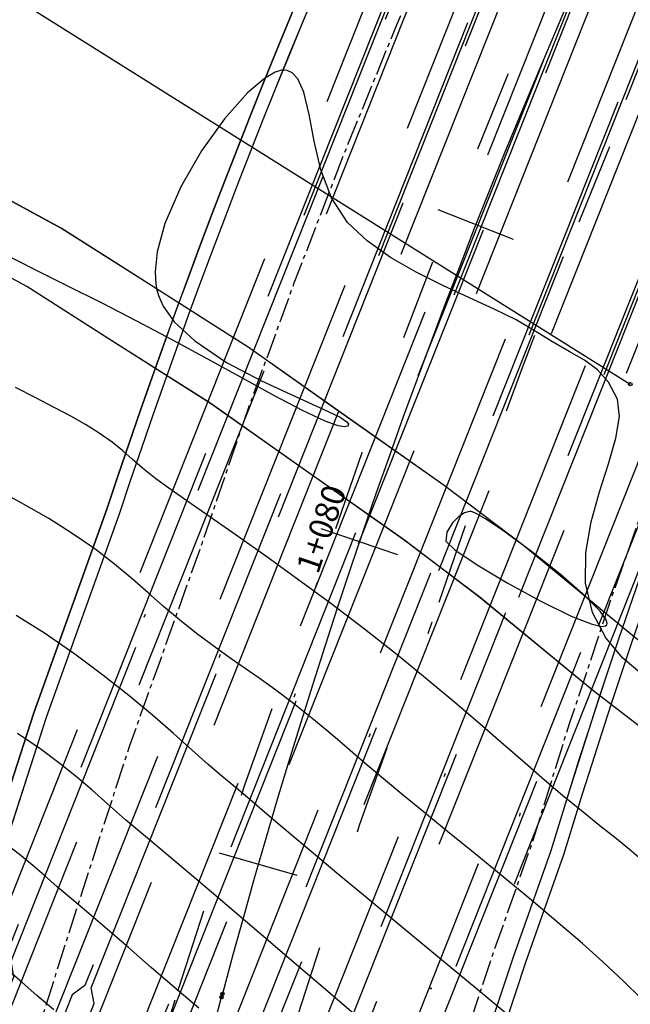
# Model space of a CAD drawing. Units: millimetres. Extents: x 268092 to 550318, y 8654883 to 17327832.
# Drawn here: x 269314 to 269332, y 8665352 to 8665381 of the extents above; entities that cross this region are included whole.
import ezdxf

# ---------------------------------------------------------------- set-up
doc = ezdxf.new("R2010")
doc.units = ezdxf.units.MM
for name, pattern in [('ACAD_ISO03W100', [30, 12, -18]), ('CENTER2', [1.125, 0.75, -0.125, 0.125, -0.125]), ('DASHDOT', [25.4, 12.7, -6.35, 0, -6.35]), ('DASHED', [0.75, 0.5, -0.25])]:
    doc.linetypes.add(name, pattern=pattern)
for name, color, linetype in [('01_PTO', 7, 'Continuous'), ('02_TIN', 7, 'Continuous'), ('04_ALI', 7, 'Continuous'), ('bordes', 7, 'Continuous'), ('C-ROAD-CNTR', 1, 'CENTER2'), ('C-ROAD-CNTR-N', 92, 'Continuous'), ('C-ROAD-MARK', 212, 'Continuous'), ('C-ROAD-STAN', 11, 'Continuous'), ('C-ROAD-STAN-MAJR', 11, 'Continuous'), ('C-ROAD-STAN-MINR', 11, 'Continuous'), ('Muros Medio Jersey', 2, 'Continuous'), ('Señalizacion', 252, 'Continuous'), ('TOP_Veredas', 252, 'Continuous'), ('VEREDA', 1, 'Continuous')]:
    doc.layers.add(name, color=color, linetype=linetype)
doc.styles.add('DATOS-02', font='romand.shx')

# ---------------------------------------------------------------- blocks, each defined once
blk = doc.blocks.new('AeccTickLine')
at = {"color": 3}
blk.add_line((0, -2), (0, 2), dxfattribs=at)
blk = doc.blocks.new('LOTES')
at = {"layer": 'TOP_Veredas', "flags": 128}
for points in [[(269347.539, 8665297.437), (269348.606, 8665299.31), (269351.587, 8665305.091), (269352.683, 8665308.095), (269353.779, 8665312.194), (269354.59, 8665315.745), (269355.02, 8665321.401), (269354.887, 8665325.94), (269354.312, 8665330.413), (269352.806, 8665336.237), (269350.701, 8665341.444), (269347.777, 8665346.67), (269343.532, 8665352.096), (269338.065, 8665357.677), (269335.826, 8665359.962), (269332.346, 8665362.648), (269329.014, 8665365.387), (269326.709, 8665367.137), (269323.653, 8665369.289), (269320.904, 8665371.226), (269317.83, 8665373.179), (269315.36, 8665374.749), (269311.105, 8665377.058)], [(269345.976, 8665298.734), (269346.847, 8665300.264), (269349.751, 8665305.895), (269350.773, 8665308.697), (269351.837, 8665312.676), (269352.607, 8665316.046), (269353.018, 8665321.448), (269352.891, 8665325.782), (269352.344, 8665330.033), (269350.903, 8665335.609), (269348.894, 8665340.577), (269346.107, 8665345.559), (269342.025, 8665350.776), (269336.636, 8665356.278), (269334.494, 8665358.464), (269331.1, 8665361.083), (269327.774, 8665363.818), (269325.528, 8665365.523), (269322.502, 8665367.654), (269319.791, 8665369.563), (269316.757, 8665371.491), (269314.345, 8665373.024), (269310.167, 8665375.292)]]:
    blk.add_lwpolyline(points, dxfattribs=at)
blk = doc.blocks.new('LOTESS')
at = {"layer": 'TOP_Veredas', "linetype": 'Continuous'}
blk.add_blockref('LOTES', (-0.003, 0), dxfattribs=at)
blk = doc.blocks.new('VIA_VIADUCTO')
at = {"color": 4, "flags": 128}
for points in [[(24.537, -2242.61, -0.030857), (20.573, -2248.85), (11.046, -2262.066), (-281.226, -2664.912, 0.076769), (-311.265, -2723.406), (-313.423, -2729.431), (-315.419, -2735.578), (-315.454, -2735.69), (-316.247, -2738.219), (-317.076, -2740.799, -0.053983), (-347.353, -2816.017), (-348.542, -2818.452), (-349.723, -2820.825), (-355.355, -2832.035), (-608.893, -3291.279)], [(-608.543, -3291.472), (-355.001, -2832.221), (-349.365, -2821.004), (-348.184, -2818.628), (-346.996, -2816.199, 0.053973), (-316.693, -2740.915), (-315.865, -2738.34), (-315.072, -2735.809), (-315.038, -2735.699), (-313.045, -2729.56), (-310.887, -2723.537, -0.076774), (-280.902, -2665.146), (11.367, -2262.305), (20.92, -2249.139, 0.024321), (24.887, -2242.803)]]:
    blk.add_lwpolyline(points, format="xyb", dxfattribs=at)
at = {"layer": 'bordes', "color": 4}
for points in [[(-596.287, -3298.239), (-336.63, -2827.913, 0.050516), (-305.634, -2755.307), (-302.893, -2747.641), (-300.305, -2739.897), (-300.274, -2739.8), (-299.217, -2736.647), (-298.104, -2733.499, -0.07527), (-272.394, -2679.489), (-270.653, -2676.641), (-268.871, -2673.833), (-260.107, -2660.324), (115.005, -2143.299, 0.000696)], [(-595.937, -3298.432), (-336.28, -2828.106, 0.050511), (-305.254, -2755.434), (-302.515, -2747.772), (-299.925, -2740.022), (-299.894, -2739.925), (-298.839, -2736.777), (-297.724, -2733.624, -0.075293), (-272.058, -2679.706), (-270.313, -2676.852), (-268.535, -2674.049), (-259.777, -2660.55), (115.329, -2143.533, 0.000696)]]:
    blk.add_lwpolyline(points, format="xyb", dxfattribs=at)
at = {"layer": 'C-ROAD-CNTR', "color": 0, "linetype": 'CENTER2', "lineweight": -3, "flags": 128}
for points in [[(-807.055, -3678.769), (-337.156, -2827.623, 0.050524), (-306.203, -2755.116), (-303.46, -2747.445), (-300.875, -2739.709), (-300.844, -2739.612), (-299.785, -2736.452), (-298.675, -2733.312, -0.075235), (-272.899, -2679.165), (-271.162, -2676.323), (-269.376, -2673.509), (-260.602, -2659.984), (114.519, -2142.946), (115.941, -2140.987), (117.363, -2139.024), (118.785, -2137.059), (120.206, -2135.089), (121.626, -2133.114), (123.042, -2131.134), (124.456, -2129.148), (125.864, -2127.156), (127.268, -2125.156), (128.665, -2123.149), (130.055, -2121.133), (131.437, -2119.109), (132.81, -2117.075), (134.173, -2115.031), (135.525, -2112.976), (136.865, -2110.91), (138.193, -2108.833), (139.506, -2106.744), (140.805, -2104.642), (142.088, -2102.527), (143.353, -2100.399), (144.601, -2098.257), (145.83, -2096.1), (147.038, -2093.929), (148.225, -2091.744), (149.39, -2089.543), (150.531, -2087.326), (151.647, -2085.094), (152.737, -2082.846), (153.8, -2080.582), (154.835, -2078.302, 0.076165), (169.746, -2023.845), (170.018, -2021.356), (170.256, -2018.866), (170.464, -2016.377), (170.64, -2013.887), (170.788, -2011.399), (170.907, -2008.911), (170.999, -2006.426), (171.065, -2003.942), (171.107, -2001.461), (171.124, -1998.982), (171.12, -1996.506), (171.093, -1994.032), (171.047, -1991.562), (170.981, -1989.095), (170.897, -1986.631), (170.796, -1984.171), (170.679, -1981.714), (170.548, -1979.261), (170.403, -1976.811), (170.245, -1974.365), (170.076, -1971.922), (169.896, -1969.483), (169.707, -1967.048), (169.51, -1964.615), (169.306, -1962.187), (169.095, -1959.761), (168.88, -1957.339), (168.661, -1954.92), (168.438, -1952.504), (168.214, -1950.09), (167.989, -1947.68), (106.804, -1292.31), (106.111, -1281.126), (105.97, -1278.756), (105.839, -1276.386, -0.011582), (104.138, -1248.965), (103.976, -1246.597), (103.824, -1244.228), (103.129, -1233.044), (92.923, -901.412, 0.032079), (85.558, -824.03), (48.908, -595.531), (47.48, -584.417), (47.183, -582.061), (46.895, -579.705, -0.023006), (41.176, -525.456), (40.967, -523.091), (40.768, -520.726), (39.829, -509.259), (13.782, 0.704)], [(-816.509, -3673.549), (-352.7, -2833.434), (-347.039, -2822.166), (-345.852, -2819.778), (-344.681, -2817.382, 0.053911), (-314.203, -2741.666), (-313.387, -2739.127), (-312.589, -2736.582), (-312.559, -2736.484), (-310.584, -2730.4), (-308.429, -2724.385, -0.076809), (-278.798, -2666.673), (105.778, -2136.604), (106.144, -2136.099), (106.511, -2135.594), (106.877, -2135.089), (107.243, -2134.584), (107.609, -2134.08), (107.975, -2133.575), (108.34, -2133.07), (108.706, -2132.566), (109.071, -2132.061), (109.436, -2131.556), (109.801, -2131.052), (110.166, -2130.547), (110.53, -2130.042), (110.894, -2129.538), (111.258, -2129.033), (111.622, -2128.528), (111.985, -2128.023), (112.348, -2127.518), (112.711, -2127.013), (113.073, -2126.508), (113.435, -2126.003), (113.796, -2125.498), (114.157, -2124.992), (114.518, -2124.487), (114.878, -2123.981), (115.238, -2123.475), (115.598, -2122.969), (115.956, -2122.463), (116.315, -2121.956), (116.673, -2121.45), (117.03, -2120.943), (122.826, -2111.671), (128.359, -2102.306), (128.928, -2101.404), (129.493, -2100.501), (130.055, -2099.596), (130.614, -2098.689), (131.168, -2097.781), (131.72, -2096.871), (132.267, -2095.959), (132.811, -2095.045), (133.351, -2094.13), (133.886, -2093.213), (134.418, -2092.294), (134.945, -2091.373), (135.469, -2090.451), (135.987, -2089.526), (136.502, -2088.6), (137.012, -2087.671), (137.517, -2086.741), (138.018, -2085.808), (138.514, -2084.874), (139.004, -2083.937), (139.49, -2082.999), (139.971, -2082.058), (140.447, -2081.116), (140.918, -2080.171), (141.383, -2079.224), (141.843, -2078.275), (142.297, -2077.324), (142.745, -2076.37), (143.188, -2075.415), (143.626, -2074.457), (144.057, -2073.497, 0.076165), (158.025, -2022.489), (158.143, -2021.443), (158.254, -2020.396), (158.36, -2019.348), (158.459, -2018.3), (158.553, -2017.25), (158.641, -2016.199), (158.723, -2015.147), (158.8, -2014.094), (158.871, -2013.041), (158.936, -2011.986), (158.996, -2010.931), (159.051, -2009.875), (159.1, -2008.818), (159.144, -2007.761), (159.183, -2006.703), (159.218, -2005.644), (159.247, -2004.585), (159.272, -2003.525), (159.291, -2002.464), (159.307, -2001.403), (159.317, -2000.342), (159.323, -1999.28), (159.325, -1998.217), (159.323, -1997.154), (159.316, -1996.091), (159.306, -1995.027), (159.291, -1993.963), (159.272, -1992.898), (159.25, -1991.833), (159.224, -1990.767), (159.194, -1989.701), (159.204, -1978.824), (158.94, -1967.893), (158.891, -1967.275), (158.841, -1966.656), (158.79, -1966.038), (158.739, -1965.42), (158.688, -1964.801), (158.636, -1964.182), (158.584, -1963.564), (158.531, -1962.945), (158.478, -1962.326), (158.424, -1961.707), (158.37, -1961.088), (158.316, -1960.469), (158.261, -1959.849), (158.206, -1959.23), (158.151, -1958.611), (158.095, -1957.991), (158.039, -1957.371), (157.983, -1956.751), (157.926, -1956.132), (157.87, -1955.512), (157.813, -1954.891), (157.756, -1954.271), (157.698, -1953.651), (157.641, -1953.03), (157.583, -1952.41), (157.526, -1951.789), (157.468, -1951.168), (157.41, -1950.548), (157.352, -1949.927), (157.294, -1949.305), (157.236, -1948.684), (95.01, -1282.162, -0.015583), (92.679, -1244.571), (82.473, -912.939), (81.779, -901.755), (81.626, -899.378), (81.463, -897.002, 0.028076), (75.135, -830.524), (74.845, -828.16), (74.546, -825.797), (73.073, -814.386), (36.47, -586.182, -0.027008), (29.63, -521.295), (2.996, 0.153)]]:
    blk.add_lwpolyline(points, format="xyb", dxfattribs=at)
blk = doc.blocks.new('*U40')
at = {"color": 8, "linetype": 'DASHDOT', "lineweight": -3, "ltscale": 2}
for p, q in [((52.809, -2.697), (0.595, -1.165)), ((52.449, -5.187), (0.663, -3.668)), ((52.118, -7.679), (0.73, -6.171)), ((51.765, -10.169), (0.797, -8.674)), ((51.423, -12.66), (0.864, -11.177)), ((51.081, -15.152), (0.931, -13.68))]:
    blk.add_line(p, q, dxfattribs=at)
at = {"color": 8, "linetype": 'DASHED', "lineweight": -3, "ltscale": 20}
for points in [[(0.813, -1.772), (0.848, -0.572), (52.712, -2.094), (52.677, -3.293), (0.813, -1.772)], [(52.705, -2.344), (50.206, -2.27), (49.799, -2.508), (3.732, -1.157), (3.34, -0.896), (0.841, -0.822)], [(0.821, -1.522), (3.319, -1.595), (3.727, -1.357), (49.793, -2.708), (50.185, -2.97), (52.675, -3.043)], [(0.881, -4.275), (0.916, -3.075), (52.352, -4.584), (52.317, -5.784), (0.881, -4.275)], [(52.344, -4.834), (49.846, -4.761), (49.438, -4.999), (3.8, -3.66), (3.408, -3.399), (0.909, -3.325)], [(0.888, -4.025), (3.387, -4.098), (3.794, -3.86), (49.433, -5.199), (49.825, -5.461), (52.315, -5.534)], [(0.948, -6.778), (0.983, -5.579), (52.022, -7.076), (51.986, -8.275), (0.948, -6.778)], [(52.014, -7.326), (49.515, -7.252), (49.108, -7.49), (3.867, -6.163), (3.475, -5.902), (0.976, -5.828)], [(0.955, -6.528), (3.454, -6.601), (3.861, -6.363), (49.102, -7.69), (49.495, -7.952), (51.985, -8.025)], [(1.015, -9.281), (1.05, -8.082), (51.668, -9.566), (51.633, -10.766), (1.015, -9.281)], [(51.661, -9.816), (49.162, -9.743), (48.755, -9.981), (3.934, -8.666), (3.542, -8.405), (1.043, -8.331)], [(1.023, -9.031), (3.521, -9.104), (3.929, -8.866), (48.749, -10.181), (49.141, -10.443), (51.631, -10.516)], [(1.082, -11.784), (1.118, -10.585), (51.326, -12.057), (51.291, -13.257), (1.082, -11.784)], [(51.319, -12.307), (48.82, -12.234), (48.413, -12.472), (4.002, -11.169), (3.609, -10.908), (1.11, -10.835)], [(1.09, -11.534), (3.589, -11.608), (3.996, -11.369), (48.407, -12.672), (48.799, -12.934), (51.289, -13.007)], [(1.149, -14.287), (1.185, -13.088), (50.984, -14.548), (50.949, -15.748), (1.149, -14.287)], [(50.977, -14.798), (48.478, -14.725), (48.071, -14.963), (4.069, -13.672), (3.676, -13.411), (1.177, -13.338)], [(1.157, -14.037), (3.656, -14.111), (4.063, -13.872), (48.065, -15.163), (48.457, -15.425), (50.948, -15.498)]]:
    blk.add_lwpolyline(points, dxfattribs=at)
blk = doc.blocks.new('viaductoo')
blk.add_blockref('VIA_VIADUCTO', (268627.977, 8668089.839))
at = {"color": 4, "rotation": 69.9846951274323}
blk.add_blockref('*U40', (268311.326, 8665350.028), dxfattribs=at)

msp = doc.modelspace()

# ---------------------------------------------------------------- linework, layer by layer
at = {"layer": '01_PTO', "color": 3}
msp.add_lwpolyline([(269337.01212, 8665358.75138), (269335.8261, 8665359.96211), (269332.34646, 8665362.64762), (269329.01396, 8665365.38724), (269326.7089, 8665367.13728), (269323.65331, 8665369.28912), (269320.90351, 8665371.22561), (269317.83016, 8665373.1788), (269315.35982, 8665374.74876), (269311.10506, 8665377.05845)], dxfattribs=at)
at = {"layer": '02_TIN', "color": 56, "linetype": 'Continuous', "lineweight": -3}
for points, elevation in [([(269332.5672, 8665361.54882), (269331.99301, 8665362.0324), (269331.49767, 8665362.63005), (269331.10226, 8665363.38237), (269330.89387, 8665364.25158), (269330.90198, 8665365.15413), (269331.06121, 8665366.06191), (269331.30616, 8665366.94683), (269331.57145, 8665367.78079), (269331.79169, 8665368.53567), (269331.90151, 8665369.18337), (269331.8355, 8665369.6958), (269331.57014, 8665370.19385), (269331.24359, 8665370.56079), (269330.8573, 8665370.84753), (269330.41269, 8665371.10498), (269329.91122, 8665371.38402), (269329.35432, 8665371.73556), (269328.83765, 8665372.04149), (269328.19081, 8665372.35754), (269327.45428, 8665372.6918), (269326.66853, 8665373.05236), (269325.87403, 8665373.44732), (269325.11127, 8665373.88479), (269324.42071, 8665374.37284), (269323.84283, 8665374.91959), (269323.36591, 8665375.65183), (269323.05707, 8665376.4768), (269322.85731, 8665377.32125), (269322.7076, 8665378.11195), (269322.54893, 8665378.77565), (269322.37589, 8665379.16596), (269322.19939, 8665379.35203), (269322.05238, 8665379.41651), (269321.96867, 8665379.42912), (269321.88816, 8665379.42599), (269321.70439, 8665379.37253), (269321.38022, 8665379.1835), (269320.88084, 8665378.75404), (269320.19885, 8665377.98727), (269319.5177, 8665377.03651), (269318.90707, 8665375.97838), (269318.43664, 8665374.8895), (269318.20805, 8665374.04775), (269318.14621, 8665373.45931), (269318.16554, 8665373.09662), (269318.19504, 8665372.926), (269318.24051, 8665372.76079), (269318.38288, 8665372.43962), (269318.7102, 8665371.98131), (269319.31741, 8665371.41482), (269320.26181, 8665370.78021), (269321.2967, 8665370.22961), (269322.29833, 8665369.76557), (269323.14298, 8665369.3906), (269323.6225, 8665369.15647), (269323.82613, 8665369.02012), (269323.87273, 8665368.94822), (269323.86632, 8665368.91803), (269323.84379, 8665368.89428), (269323.76544, 8665368.87298), (269323.56982, 8665368.90221), (269323.17763, 8665369.04323), (269322.50714, 8665369.35756), (269321.67638, 8665369.79157), (269320.72821, 8665370.30918), (269319.70551, 8665370.8743), (269318.65114, 8665371.45083), (269317.60797, 8665372.00268), (269316.57419, 8665372.52943), (269315.54413, 8665373.04673), (269314.55488, 8665373.54261), (269313.64354, 8665374.00509)], 23), ([(269332.68257, 8665355.94894), (269332.19819, 8665356.363), (269331.76018, 8665356.71938), (269331.31734, 8665357.07054), (269330.81849, 8665357.46893), (269330.21243, 8665357.96698), (269329.68122, 8665358.41776), (269329.10009, 8665358.92033), (269328.46515, 8665359.47217), (269327.77251, 8665360.07075), (269327.01828, 8665360.71355), (269326.19858, 8665361.39804), (269325.30951, 8665362.12169), (269324.34719, 8665362.88199), (269323.34766, 8665363.64456), (269322.36541, 8665364.3696), (269321.42426, 8665365.04644), (269320.54805, 8665365.66439), (269319.76059, 8665366.21276), (269319.08569, 8665366.68086), (269318.5472, 8665367.05803), (269318.16891, 8665367.33355), (269317.77168, 8665367.65161), (269317.46617, 8665367.9181), (269317.18852, 8665368.16306), (269316.87485, 8665368.41649), (269316.4613, 8665368.70843), (269316.08478, 8665368.94206), (269315.64919, 8665369.18718), (269315.15674, 8665369.44843), (269314.60959, 8665369.7304), (269314.00994, 8665370.03774)], 23.5), ([(269332.52975, 8665351.9631), (269332.02569, 8665352.4575), (269331.40659, 8665353.03875), (269330.80074, 8665353.58078), (269330.08285, 8665354.19841), (269329.28918, 8665354.86502), (269328.45599, 8665355.55402), (269327.61954, 8665356.23877), (269326.81609, 8665356.89267), (269326.0819, 8665357.48911), (269325.45323, 8665358.00147), (269324.96635, 8665358.40313), (269324.42979, 8665358.85691), (269323.99659, 8665359.23106), (269323.61393, 8665359.56338), (269323.22894, 8665359.89166), (269322.78879, 8665360.25369), (269322.24062, 8665360.68726), (269321.6843, 8665361.10907), (269321.22295, 8665361.44044), (269320.80869, 8665361.7261), (269320.39361, 8665362.01077), (269319.92982, 8665362.33917), (269319.36942, 8665362.75602), (269318.86277, 8665363.16008), (269318.39505, 8665363.56067), (269317.93835, 8665363.96432), (269317.46474, 8665364.37754), (269316.94629, 8665364.80689), (269316.35509, 8665365.25889), (269315.6632, 8665365.74006), (269314.99309, 8665366.15743), (269314.17619, 8665366.6257), (269313.24902, 8665367.13102)], 24), ([(269328.53922, 8665351.51057), (269327.65425, 8665352.24872), (269326.62708, 8665353.10202), (269325.54118, 8665354.00224), (269324.48003, 8665354.88112), (269323.5271, 8665355.67042), (269322.76588, 8665356.30189), (269322.27983, 8665356.7073), (269321.779, 8665357.13156), (269321.38362, 8665357.47095), (269321.02285, 8665357.78141), (269320.62587, 8665358.11886), (269320.12187, 8665358.53923), (269319.71993, 8665358.88342), (269319.24166, 8665359.30664), (269318.68878, 8665359.7958), (269318.06299, 8665360.33778), (269317.36602, 8665360.91946), (269316.59957, 8665361.52775), (269315.76536, 8665362.14953), (269314.8651, 8665362.7717), (269314.03222, 8665363.2891)], 24.5), ([(269319.44321, 8665351.66618), (269318.7305, 8665352.27256), (269318.02715, 8665352.87812), (269317.35399, 8665353.46117), (269316.73184, 8665354.00003), (269316.18152, 8665354.47299), (269315.72385, 8665354.85837), (269315.24821, 8665355.26093), (269314.86621, 8665355.59607), (269314.52755, 8665355.89242), (269314.18196, 8665356.17861), (269313.77917, 8665356.48324)], 25.5), ([(269315.14516, 8665351.62336), (269314.64436, 8665352.04796), (269314.20749, 8665352.42782), (269313.83438, 8665352.75409)], 26)]:
    msp.add_lwpolyline(points, dxfattribs=dict(at, elevation=elevation))
at = {"layer": '02_TIN', "color": 56, "linetype": 'Continuous', "lineweight": -3, "elevation": 23}
msp.add_lwpolyline([(269331.51955, 8665363.00954), (269331.53206, 8665363.04995), (269331.49929, 8665363.16582), (269331.32217, 8665363.41542), (269330.89322, 8665363.85656), (269330.14602, 8665364.51119), (269329.29246, 8665365.1885), (269328.46977, 8665365.78997), (269327.92607, 8665366.15032), (269327.63118, 8665366.31699), (269327.50481, 8665366.36695), (269327.46598, 8665366.37121), (269327.41273, 8665366.36225), (269327.30461, 8665366.32398), (269327.14474, 8665366.22385), (269326.95368, 8665366.0334), (269326.78843, 8665365.75268), (269326.75431, 8665365.48788), (269327.02499, 8665365.23133), (269327.68134, 8665364.79022), (269328.57397, 8665364.25577), (269329.5535, 8665363.71923), (269330.47054, 8665363.27186), (269331.05878, 8665363.03946), (269331.36495, 8665362.96903), (269331.48685, 8665362.98249), (269331.51955, 8665363.00954)], close=True, dxfattribs=at)
at = {"layer": '02_TIN', "color": 32, "linetype": 'Continuous', "lineweight": -3, "elevation": 25}
msp.add_lwpolyline([(269324.24179, 8665351.32755), (269323.32778, 8665352.10746), (269322.32673, 8665352.96235), (269321.29313, 8665353.8447), (269320.28147, 8665354.70702), (269319.34621, 8665355.50181), (269318.54185, 8665356.18157), (269317.92286, 8665356.6988), (269317.27168, 8665357.24829), (269316.73684, 8665357.71526), (269316.26859, 8665358.12803), (269315.81721, 8665358.51491), (269315.33297, 8665358.90421), (269314.76614, 8665359.32424), (269314.067, 8665359.80333)], dxfattribs=at)
at = {"layer": '04_ALI', "color": 1, "linetype": 'Continuous', "lineweight": -3}
msp.add_line((269305.48914, 8665386.89267), (269332.21923, 8665370.1372), dxfattribs=at)
at = {"layer": '04_ALI', "color": 210, "linetype": 'Continuous', "lineweight": -3}
msp.add_line((269320.11238, 8665351.99545), (269320.13865, 8665352.09384), dxfattribs=at)
at = {"layer": '04_ALI', "color": 7, "linetype": 'Continuous', "lineweight": -3}
for centre in [(269320.11238, 8665351.99545), (269320.13865, 8665352.09384)]:
    msp.add_circle(centre, 0.05, dxfattribs=at)
at = {"layer": '04_ALI', "color": 210, "linetype": 'Continuous', "lineweight": -3}
for centre, radius, start, end in [((269521.09812, 8665298.43483), 208, 144.0383781, 165.0500002), ((268948.43879, 8665451.23753), 384.695, 331.0978732, 345.0500001)]:
    msp.add_arc(centre, radius, start, end, dxfattribs=at)
at = {"layer": 'C-ROAD-CNTR-N', "color": 5, "linetype": 'Continuous', "lineweight": -3}
msp.add_line((269305.48914, 8665386.89267), (269332.21923, 8665370.1372), dxfattribs=at)
at = {"layer": 'C-ROAD-MARK', "color": 212, "linetype": 'Continuous', "lineweight": -3}
for centre in [(269320.13865, 8665352.09384), (269320.13865, 8665352.09384), (269326.31092, 8665352.25324), (269320.11238, 8665351.99544), (269320.11238, 8665351.99544)]:
    msp.add_circle(centre, 0.015, dxfattribs=at)
at = {"layer": 'C-ROAD-STAN', "color": 11, "linetype": 'Continuous', "lineweight": -3}
msp.add_circle((269332.21923, 8665370.1372), 0.05, dxfattribs=at)
at = {"layer": 'Muros Medio Jersey', "ltscale": 1.5}
for points in [[(268986.28613, 8664709.35745), (269291.34684, 8665261.92551, 0.05051607), (269322.34356, 8665334.53192), (269325.08429, 8665342.19776), (269327.67214, 8665349.94159), (269327.70348, 8665350.03841), (269328.75972, 8665353.19139), (269329.87286, 8665356.3394, -0.07526998), (269355.58304, 8665410.34907), (269357.32459, 8665413.19795), (269359.10588, 8665416.00578), (269367.87041, 8665429.51489), (269742.98225, 8665946.53996, 0.00069567)], [(268973.02389, 8664715.1293), (269272.62246, 8665257.80357), (269278.25438, 8665269.01353), (269279.43489, 8665271.38696), (269280.62468, 8665273.82183, 0.05398275), (269310.90159, 8665349.03912), (269311.73047, 8665351.61927), (269312.52348, 8665354.14868), (269312.55807, 8665354.26058), (269314.55392, 8665360.40764), (269316.71256, 8665366.43264, -0.07676874), (269346.7511, 8665424.92702), (269639.02312, 8665827.77212)], [(268977.73285, 8664722.8312), (269272.9764, 8665257.61705), (269278.61217, 8665268.83468), (269279.79366, 8665271.21009), (269280.98091, 8665273.63975, 0.05397316), (269311.28462, 8665348.92363), (269312.11173, 8665351.49826), (269312.90541, 8665354.02978), (269312.9394, 8665354.13975), (269314.93251, 8665360.27839), (269317.09067, 8665366.30203, -0.07677409), (269347.07486, 8665424.69213), (269639.34399, 8665827.53323)]]:
    msp.add_lwpolyline(points, format="xyb", dxfattribs=at)
at = {"layer": 'Señalizacion', "linetype": 'ACAD_ISO03W100', "ltscale": 0.2}
for points in [[(268958.64689, 8664675.432), (269278.46241, 8665254.726), (269284.15787, 8665266.06243), (269285.35461, 8665268.46849), (269286.50262, 8665270.81786, 0.05382651), (269317.2215, 8665347.13314), (269318.02128, 8665349.62269), (269318.82519, 8665352.18687), (269318.8499, 8665352.26682), (269320.80067, 8665358.27503), (269322.95146, 8665364.27812, -0.07685888), (269352.09321, 8665421.05122), (269736.66884, 8665951.12046, 0.00004619)], [(268961.79832, 8664673.69174), (269281.64784, 8665253.04732), (269287.37795, 8665264.45274), (269288.58355, 8665266.8766), (269289.70896, 8665269.17972, 0.05374299), (269320.66859, 8665346.09311), (269321.45262, 8665348.53364), (269322.26248, 8665351.1168), (269322.28181, 8665351.17932), (269324.20798, 8665357.11179), (269326.35466, 8665363.1034, -0.07690988), (269355.00708, 8665418.93714), (269739.58272, 8665949.00638, 0.00004619)]]:
    msp.add_lwpolyline(points, format="xyb", dxfattribs=at)
at = {"layer": 'VEREDA', "flags": 128}
for points in [[(269347.53906, 8665297.43748), (269348.60551, 8665299.3099), (269351.58671, 8665305.09103), (269352.68272, 8665308.09474), (269353.77873, 8665312.19447), (269354.58962, 8665315.74532), (269355.02034, 8665321.40116), (269354.88718, 8665325.93973), (269354.31164, 8665330.41261), (269352.80609, 8665336.23721), (269350.70117, 8665341.44375), (269347.77742, 8665346.66957), (269343.53157, 8665352.09608), (269338.0645, 8665357.67707), (269335.8261, 8665359.96211), (269332.34646, 8665362.64762), (269329.01396, 8665365.38724), (269326.7089, 8665367.13728), (269323.65331, 8665369.28912), (269320.90351, 8665371.22561), (269317.83016, 8665373.1788), (269315.35982, 8665374.74876), (269311.10506, 8665377.05845)], [(269345.97582, 8665298.73394), (269346.84703, 8665300.26355), (269349.75121, 8665305.89534), (269350.77348, 8665308.69697), (269351.8371, 8665312.67553), (269352.60669, 8665316.04554), (269353.01811, 8665321.4479), (269352.89094, 8665325.7824), (269352.34397, 8665330.03325), (269350.90262, 8665335.60944), (269348.89422, 8665340.57725), (269346.10728, 8665345.55853), (269342.02499, 8665350.77601), (269336.63578, 8665356.27751), (269334.4944, 8665358.46352), (269331.10014, 8665361.08313), (269327.77376, 8665363.81772), (269325.52805, 8665365.5227), (269322.50174, 8665367.65392), (269319.79074, 8665369.56309), (269316.75742, 8665371.49084), (269314.34516, 8665373.02389), (269310.16713, 8665375.29193)]]:
    msp.add_lwpolyline(points, dxfattribs=at)

# ---------------------------------------------------------------- block references
msp.add_blockref('LOTESS', (0, 0))
at = {"color": 4}
msp.add_blockref('viaductoo', (1000, 0), dxfattribs=at)
at = {"layer": 'C-ROAD-STAN-MAJR', "color": 11, "linetype": 'Continuous', "lineweight": -3, "xscale": 0.6, "yscale": 0.6, "zscale": 0.6, "rotation": 71.19939135502396}
msp.add_blockref('AeccTickLine', (269324.19579, 8665365.46819), dxfattribs=at)
at = {"layer": 'C-ROAD-STAN-MINR', "color": 11, "linetype": 'Continuous', "lineweight": -3, "xscale": 0.6, "yscale": 0.6, "zscale": 0.6}
for p, rotation in [((269327.64482, 8665374.85355), 68.44478657084721), ((269321.20179, 8665355.92792), 73.95399613857384)]:
    msp.add_blockref('AeccTickLine', p, dxfattribs=dict(at, rotation=rotation))

# ---------------------------------------------------------------- texts
at = {"layer": 'C-ROAD-STAN-MAJR', "color": 11, "linetype": 'Continuous', "lineweight": -3, "insert": (269323.60224, 8665365.67026), "char_height": 0.7, "attachment_point": 8, "rotation": 71.199391, "style": 'DATOS-02'}
msp.add_mtext('1+080', dxfattribs=at)

doc.saveas('drawing.dxf')
